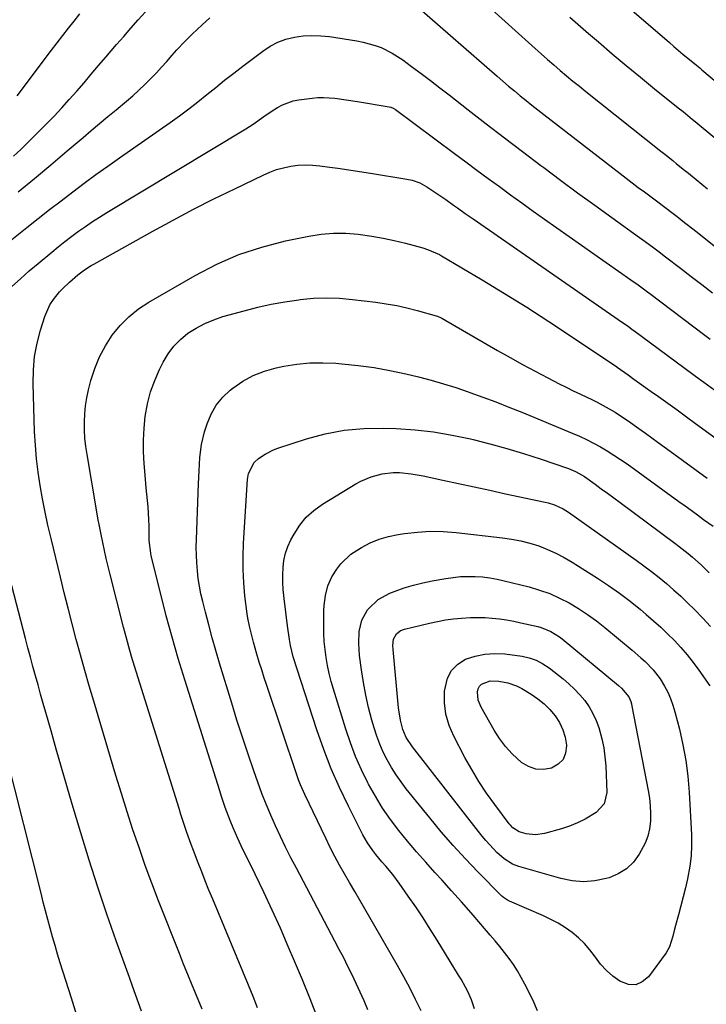
# Model space of a CAD drawing. Units: inches. Extents: x 1851934 to 1857389, y 431724 to 437074.
# Drawn here: x 1853807 to 1854054, y 432825 to 433180 of the extents above; entities that cross this region are included whole.
import ezdxf

# ---------------------------------------------------------------- set-up
doc = ezdxf.new("R2010")
doc.units = ezdxf.units.IN
doc.header["$MEASUREMENT"] = 0
doc.layers.add('7', color=7, linetype='Continuous')
doc.layers.add('8', color=7, linetype='Continuous')

msp = doc.modelspace()

# ---------------------------------------------------------------- linework, layer by layer
at = {"layer": '7', "color": 18}
for points in [[(1854010.48, 433198.11, 1896), (1854040.9, 433171.82, 1896), (1854042.56, 433170.39, 1896), (1854045.91, 433167.57, 1896), (1854047.59, 433166.18, 1896), (1854050.7, 433163.64, 1896), (1854051.83, 433162.71, 1896), (1854052.67, 433162.01, 1896), (1854088.74, 433131.61, 1896)], [(1853949.81, 433184.92, 1902), (1853978.79, 433159.66, 1902), (1853980.85, 433157.88, 1902), (1853982.92, 433156.11, 1902), (1853985, 433154.36, 1902), (1853987.1, 433152.62, 1902), (1853989.21, 433150.9, 1902), (1853991.33, 433149.2, 1902), (1853993.46, 433147.51, 1902), (1853995.61, 433145.84, 1902), (1854023.18, 433124.56, 1902), (1854025.35, 433122.9, 1902), (1854027.53, 433121.23, 1902), (1854029.71, 433119.58, 1902), (1854031.9, 433117.94, 1902), (1854034.78, 433115.79, 1902), (1854036.29, 433114.66, 1902), (1854039.3, 433112.39, 1902), (1854042.31, 433110.11, 1902), (1854043.68, 433109.05, 1902), (1854046.4, 433106.93, 1902), (1854047.76, 433105.86, 1902), (1854050.47, 433103.71, 1902), (1854080.1, 433080.11, 1902)], [(1853805.76, 433152.6, 1898), (1853818.1, 433169.06, 1898), (1853820.11, 433171.71, 1898), (1853822.13, 433174.36, 1898), (1853824.18, 433176.99, 1898), (1853826.24, 433179.6, 1898), (1853828.33, 433182.2, 1898)], [(1853806.08, 433117.93, 1902), (1853811.99, 433122.83, 1902), (1853817.87, 433127.76, 1902), (1853823.73, 433132.71, 1902), (1853829.49, 433137.59, 1902), (1853832.46, 433140.11, 1902), (1853835.45, 433142.62, 1902), (1853838.45, 433145.11, 1902), (1853841.45, 433147.59, 1902), (1853845.16, 433150.69, 1902), (1853847.39, 433152.63, 1902), (1853849.58, 433154.63, 1902), (1853851.74, 433156.67, 1902), (1853852, 433156.92, 1902), (1853853.97, 433158.88, 1902), (1853855.91, 433160.87, 1902), (1853857.8, 433162.92, 1902), (1853859.65, 433165, 1902), (1853861.57, 433167.23, 1902), (1853863.31, 433169.2, 1902), (1853866, 433172.09, 1902), (1853868.81, 433174.85, 1902), (1853872.43, 433178.24, 1902), (1853875.24, 433180.79, 1902)], [(1854005, 433180.95, 1898), (1854011.76, 433175.11, 1898), (1854015.31, 433172.07, 1898), (1854020.33, 433167.8, 1898), (1854025.38, 433163.56, 1898), (1854030.47, 433159.36, 1898), (1854035.58, 433155.19, 1898), (1854044.13, 433148.28, 1898), (1854045.83, 433146.9, 1898), (1854048.38, 433144.82, 1898), (1854050.92, 433142.73, 1898), (1854062.91, 433132.74, 1898)], [(1853791.63, 433091.09, 1904), (1853809.19, 433105.05, 1904), (1853813.31, 433108.3, 1904), (1853817.43, 433111.53, 1904), (1853821.58, 433114.74, 1904), (1853825.73, 433117.93, 1904), (1853829.92, 433121.09, 1904), (1853834.13, 433124.21, 1904), (1853838.39, 433127.27, 1904), (1853842.67, 433130.29, 1904), (1853860.94, 433143.03, 1904), (1853864.3, 433145.43, 1904), (1853867.62, 433147.89, 1904), (1853870.88, 433150.44, 1904), (1853874.1, 433153.03, 1904), (1853877.3, 433155.65, 1904), (1853880.53, 433158.24, 1904), (1853883.79, 433160.78, 1904), (1853887.07, 433163.3, 1904), (1853894.31, 433168.78, 1904), (1853896.95, 433170.5, 1904), (1853899.71, 433171.96, 1904), (1853902.65, 433173.01, 1904), (1853905.7, 433173.8, 1904), (1853908.85, 433174.21, 1904), (1853912, 433174.41, 1904), (1853915.16, 433174.3, 1904), (1853918.32, 433173.97, 1904), (1853928.25, 433172.44, 1904), (1853930.47, 433172.02, 1904), (1853934.81, 433170.8, 1904), (1853936.93, 433170.01, 1904), (1853940.99, 433168.02, 1904), (1853942.91, 433166.85, 1904), (1853944.78, 433165.57, 1904), (1853947.97, 433163.22, 1904), (1853951.39, 433160.69, 1904), (1853954.78, 433158.13, 1904), (1853958.16, 433155.55, 1904), (1853961.52, 433152.94, 1904), (1853968.34, 433147.61, 1904), (1853974.87, 433142.54, 1904), (1853981.41, 433137.49, 1904), (1853987.98, 433132.49, 1904), (1853994.57, 433127.51, 1904), (1853995.59, 433126.74, 1904), (1854001.7, 433122.19, 1904), (1854007.82, 433117.65, 1904), (1854013.98, 433113.16, 1904), (1854020.15, 433108.68, 1904), (1854030.15, 433101.48, 1904), (1854031.33, 433100.63, 1904), (1854034.88, 433098.06, 1904), (1854037.23, 433096.32, 1904), (1854039.55, 433094.56, 1904), (1854044.96, 433090.42, 1904), (1854048.81, 433087.45, 1904), (1854052.65, 433084.47, 1904), (1854056.47, 433081.46, 1904)], [(1853803.8, 433083.77, 1906), (1853806.91, 433086.62, 1906), (1853810.08, 433089.4, 1906), (1853813.29, 433092.13, 1906), (1853818.18, 433096.2, 1906), (1853820.55, 433098.13, 1906), (1853822.95, 433100.04, 1906), (1853825.39, 433101.9, 1906), (1853827.85, 433103.72, 1906), (1853830.35, 433105.49, 1906), (1853832.88, 433107.22, 1906), (1853835.45, 433108.87, 1906), (1853838.06, 433110.49, 1906), (1853888.12, 433140.65, 1906), (1853890.8, 433142.36, 1906), (1853894.69, 433145.15, 1906), (1853897.32, 433146.95, 1906), (1853899.54, 433148.38, 1906), (1853901.37, 433149.37, 1906), (1853905.26, 433150.77, 1906), (1853907.32, 433151.17, 1906), (1853912.11, 433151.79, 1906), (1853914.16, 433151.97, 1906), (1853916.21, 433152.05, 1906), (1853920.32, 433151.79, 1906), (1853924.41, 433151.22, 1906), (1853928.49, 433150.58, 1906), (1853939.88, 433148.67, 1906), (1853940.48, 433148.53, 1906), (1853941.33, 433148.16, 1906), (1853942.12, 433147.66, 1906), (1853963.45, 433131.79, 1906), (1853967.48, 433128.8, 1906), (1853971.51, 433125.81, 1906), (1853975.55, 433122.83, 1906), (1853979.59, 433119.85, 1906), (1853983.63, 433116.88, 1906), (1853987.7, 433113.94, 1906), (1853991.78, 433111.02, 1906), (1853995.87, 433108.12, 1906), (1854027.06, 433086.15, 1906), (1854029.61, 433084.34, 1906), (1854032.97, 433081.89, 1906), (1854033.8, 433081.26, 1906), (1854053.74, 433066.25, 1906), (1854055.63, 433064.81, 1906)], [(1853872.44, 432823.02, 1908), (1853870.4, 432827.88, 1908), (1853868.83, 432831.66, 1908), (1853867.27, 432835.44, 1908), (1853865.74, 432839.24, 1908), (1853864.23, 432843.04, 1908), (1853856.73, 432862.05, 1908), (1853854.28, 432868.42, 1908), (1853851.9, 432874.83, 1908), (1853849.65, 432881.27, 1908), (1853847.47, 432887.74, 1908), (1853845.38, 432894.25, 1908), (1853843.32, 432900.76, 1908), (1853841.32, 432907.29, 1908), (1853839.35, 432913.83, 1908), (1853833.33, 432934.08, 1908), (1853831.7, 432939.65, 1908), (1853830.1, 432945.23, 1908), (1853828.54, 432950.82, 1908), (1853827.02, 432956.42, 1908), (1853825.53, 432962.03, 1908), (1853824.08, 432967.64, 1908), (1853822.67, 432973.27, 1908), (1853821.29, 432978.91, 1908), (1853817.93, 432992.86, 1908), (1853816.83, 432997.62, 1908), (1853815.79, 433002.39, 1908), (1853814.85, 433007.18, 1908), (1853813.97, 433011.99, 1908), (1853813.24, 433016.81, 1908), (1853812.65, 433021.65, 1908), (1853812.27, 433026.51, 1908), (1853812.02, 433031.38, 1908), (1853811.5, 433048.79, 1908), (1853811.6, 433053.68, 1908), (1853812.02, 433058.52, 1908), (1853812.92, 433063.3, 1908), (1853814.14, 433068.03, 1908), (1853815.7, 433073, 1908), (1853817.51, 433077.18, 1908), (1853818.76, 433079.07, 1908), (1853821.03, 433081.82, 1908), (1853822.18, 433083.04, 1908), (1853824.58, 433085.38, 1908), (1853827.64, 433088.02, 1908), (1853829.98, 433089.81, 1908), (1853832.46, 433091.42, 1908), (1853833.31, 433091.91, 1908), (1853854.61, 433103.78, 1908), (1853861.92, 433107.76, 1908), (1853869.27, 433111.66, 1908), (1853876.69, 433115.42, 1908), (1853884.15, 433119.1, 1908), (1853894.37, 433124.02, 1908), (1853896.79, 433125.07, 1908), (1853899.26, 433125.97, 1908), (1853901.79, 433126.66, 1908), (1853904.37, 433127.22, 1908), (1853906.98, 433127.54, 1908), (1853909.6, 433127.7, 1908), (1853912.22, 433127.63, 1908), (1853914.84, 433127.39, 1908), (1853917.45, 433127.03, 1908), (1853921.38, 433126.48, 1908), (1853925.3, 433125.91, 1908), (1853929.22, 433125.31, 1908), (1853933.13, 433124.68, 1908), (1853946.2, 433122.55, 1908), (1853948.12, 433122.13, 1908), (1853950.89, 433121.15, 1908), (1853952.63, 433120.26, 1908), (1853953.46, 433119.74, 1908), (1853958.82, 433116.14, 1908), (1853960.25, 433115.16, 1908), (1853963.08, 433113.18, 1908), (1853964.48, 433112.18, 1908), (1853967.29, 433110.16, 1908), (1853968.7, 433109.17, 1908), (1853970.12, 433108.18, 1908), (1854023.99, 433070.86, 1908), (1854026.03, 433069.42, 1908), (1854027.54, 433068.32, 1908), (1854028.04, 433067.94, 1908), (1854049.32, 433052.17, 1908), (1854050.31, 433051.44, 1908), (1854053.3, 433049.25, 1908), (1854057.27, 433046.33, 1908)], [(1853914.01, 432819.84, 1912), (1853911.35, 432826.7, 1912), (1853908.58, 432833.51, 1912), (1853905.74, 432840.3, 1912), (1853903.48, 432845.6, 1912), (1853900.62, 432852.16, 1912), (1853897.69, 432858.7, 1912), (1853894.67, 432865.19, 1912), (1853891.57, 432871.65, 1912), (1853886.53, 432881.96, 1912), (1853885.31, 432884.53, 1912), (1853883.55, 432888.42, 1912), (1853882.48, 432891.05, 1912), (1853880.78, 432895.72, 1912), (1853879.41, 432899.75, 1912), (1853878.76, 432901.78, 1912), (1853866.17, 432941.8, 1912), (1853863.82, 432949.5, 1912), (1853861.58, 432957.22, 1912), (1853859.48, 432964.99, 1912), (1853857.47, 432972.78, 1912), (1853854.06, 432986.59, 1912), (1853853.86, 432987.5, 1912), (1853853.31, 432992.14, 1912), (1853853.28, 432993.08, 1912), (1853853.26, 432997.35, 1912), (1853853.22, 432999.65, 1912), (1853852.97, 433004.25, 1912), (1853852.52, 433008.83, 1912), (1853852.29, 433011.12, 1912), (1853851.86, 433015.71, 1912), (1853851.5, 433019.87, 1912), (1853851.27, 433024.13, 1912), (1853851.23, 433028.39, 1912), (1853851.48, 433032.65, 1912), (1853851.92, 433036.89, 1912), (1853852.77, 433041.49, 1912), (1853853.85, 433045.73, 1912), (1853855.33, 433049.84, 1912), (1853857.08, 433053.87, 1912), (1853858.35, 433056.47, 1912), (1853860.12, 433059.47, 1912), (1853862.16, 433062.25, 1912), (1853864.58, 433064.69, 1912), (1853867.27, 433066.91, 1912), (1853870.26, 433068.8, 1912), (1853873.34, 433070.46, 1912), (1853876.58, 433071.8, 1912), (1853879.92, 433072.92, 1912), (1853887.59, 433075.06, 1912), (1853892.45, 433076.3, 1912), (1853897.35, 433077.4, 1912), (1853902.28, 433078.29, 1912), (1853907.25, 433079.03, 1912), (1853907.82, 433079.11, 1912), (1853912.52, 433079.53, 1912), (1853917.23, 433079.72, 1912), (1853921.93, 433079.55, 1912), (1853926.63, 433079.15, 1912), (1853935.06, 433078.12, 1912), (1853938.83, 433077.57, 1912), (1853942.57, 433076.91, 1912), (1853946.28, 433076.08, 1912), (1853949.97, 433075.13, 1912), (1853956.76, 433073.21, 1912), (1853957.3, 433073.04, 1912)], [(1853957.3, 433073.04, 1912), (1853958.6, 433072.45, 1912), (1853958.85, 433072.31, 1912), (1853978.98, 433060.68, 1912), (1853983.46, 433058.13, 1912), (1853987.96, 433055.63, 1912), (1853992.5, 433053.2, 1912), (1853997.07, 433050.81, 1912), (1854001.18, 433048.7, 1912), (1854003.71, 433047.42, 1912), (1854006.25, 433046.15, 1912), (1854008.81, 433044.91, 1912), (1854013.13, 433042.86, 1912), (1854014.81, 433042.04, 1912), (1854018.11, 433040.29, 1912), (1854021.33, 433038.4, 1912), (1854022.91, 433037.41, 1912), (1854025.99, 433035.31, 1912), (1854029.93, 433032.5, 1912), (1854032.25, 433030.84, 1912), (1854034.57, 433029.17, 1912), (1854036.89, 433027.5, 1912), (1854041.21, 433024.39, 1912), (1854045.67, 433021.15, 1912), (1854050.12, 433017.89, 1912), (1854054.55, 433014.61, 1912)], [(1853932.13, 432822.78, 1914), (1853930.81, 432825.95, 1914), (1853929.44, 432829.1, 1914), (1853928, 432832.21, 1914), (1853926.52, 432835.31, 1914), (1853925, 432838.39, 1914), (1853923.46, 432841.46, 1914), (1853921.89, 432844.51, 1914), (1853920.29, 432847.55, 1914), (1853906.4, 432873.82, 1914), (1853904.44, 432877.6, 1914), (1853902.53, 432881.4, 1914), (1853900.69, 432885.23, 1914), (1853898.89, 432889.08, 1914), (1853897.18, 432892.97, 1914), (1853895.54, 432896.9, 1914), (1853894, 432900.86, 1914), (1853892.54, 432904.85, 1914), (1853891.09, 432908.97, 1914), (1853888.99, 432915.06, 1914), (1853886.95, 432921.16, 1914), (1853884.98, 432927.3, 1914), (1853883.08, 432933.45, 1914), (1853878.72, 432947.81, 1914), (1853877.36, 432952.41, 1914), (1853876.05, 432957.02, 1914), (1853874.8, 432961.64, 1914), (1853873.59, 432966.28, 1914), (1853872.63, 432970.09, 1914), (1853872, 432972.85, 1914), (1853871.45, 432975.61, 1914), (1853871.03, 432978.4, 1914), (1853870.69, 432981.21, 1914), (1853870.47, 432984.02, 1914), (1853870.33, 432986.84, 1914), (1853870.3, 432989.67, 1914), (1853870.35, 432992.49, 1914), (1853871.08, 433012.52, 1914), (1853871.29, 433017.29, 1914), (1853871.57, 433022.06, 1914), (1853872.16, 433026.77, 1914), (1853873.31, 433031.38, 1914), (1853874.2, 433034.22, 1914), (1853875.65, 433037.71, 1914), (1853877.47, 433040.95, 1914), (1853879.84, 433043.82, 1914), (1853882.57, 433046.43, 1914), (1853883.46, 433047.14, 1914), (1853887.06, 433049.61, 1914), (1853890.85, 433051.72, 1914), (1853894.89, 433053.26, 1914), (1853899.1, 433054.43, 1914), (1853901.84, 433054.98, 1914), (1853906.52, 433055.72, 1914), (1853911.22, 433056.2, 1914), (1853915.94, 433056.29, 1914), (1853920.68, 433056.11, 1914), (1853922.83, 433055.94, 1914), (1853928.63, 433055.34, 1914), (1853934.41, 433054.56, 1914), (1853940.14, 433053.5, 1914), (1853945.84, 433052.27, 1914), (1853950.48, 433051.14, 1914), (1853954.99, 433049.98, 1914), (1853959.46, 433048.72, 1914), (1853963.89, 433047.32, 1914), (1853968.3, 433045.83, 1914), (1853968.98, 433045.59, 1914), (1853973.68, 433043.88, 1914), (1853978.38, 433042.11, 1914), (1853983.04, 433040.28, 1914), (1853987.68, 433038.39, 1914), (1854005.83, 433030.88, 1914), (1854008.44, 433029.74, 1914), (1854011.02, 433028.54, 1914), (1854013.55, 433027.25, 1914), (1854016.06, 433025.9, 1914), (1854018.51, 433024.45, 1914), (1854020.93, 433022.96, 1914), (1854023.3, 433021.38, 1914), (1854025.63, 433019.76, 1914), (1854044.35, 433006.25, 1914), (1854046.58, 433004.64, 1914), (1854048.82, 433003.01, 1914), (1854051.04, 433001.38, 1914), (1854053.27, 432999.75, 1914), (1854056.66, 432997.26, 1914)], [(1853951.41, 432822.34, 1916), (1853949.39, 432826.49, 1916), (1853947.3, 432830.62, 1916), (1853945.11, 432834.69, 1916), (1853942.85, 432838.73, 1916), (1853931.08, 432859.18, 1916), (1853929.26, 432862.33, 1916), (1853927.44, 432865.48, 1916), (1853925.61, 432868.63, 1916), (1853923.78, 432871.77, 1916), (1853921.98, 432874.94, 1916), (1853920.24, 432878.13, 1916), (1853918.58, 432881.37, 1916), (1853916.97, 432884.63, 1916), (1853909.43, 432900.46, 1916), (1853907.89, 432903.98, 1916), (1853907.2, 432905.77, 1916), (1853906.55, 432907.58, 1916), (1853895.73, 432939.77, 1916), (1853894.8, 432942.59, 1916), (1853893.9, 432945.42, 1916), (1853893.03, 432948.26, 1916), (1853892.19, 432951.11, 1916), (1853890.97, 432955.37, 1916), (1853890.18, 432958.27, 1916), (1853889.44, 432961.18, 1916), (1853888.88, 432964.12, 1916), (1853888.67, 432965.61, 1916), (1853887.87, 432972.13, 1916), (1853887.43, 432976.88, 1916), (1853887.16, 432981.64, 1916), (1853887.16, 432986.4, 1916), (1853887.33, 432991.18, 1916), (1853888.82, 433014.12, 1916), (1853889.17, 433016.31, 1916), (1853891.12, 433020.25, 1916), (1853892.74, 433021.73, 1916), (1853895.13, 433023.33, 1916), (1853898.15, 433024.85, 1916), (1853899.74, 433025.45, 1916), (1853910, 433028.8, 1916), (1853916.81, 433030.63, 1916), (1853923.69, 433031.97, 1916), (1853930.67, 433032.56, 1916), (1853937.72, 433032.67, 1916), (1853942.43, 433032.49, 1916), (1853949.18, 433032.03, 1916), (1853955.9, 433031.31, 1916), (1853962.56, 433030.19, 1916), (1853969.19, 433028.81, 1916), (1853970.11, 433028.59, 1916), (1853976.22, 433027.03, 1916), (1853982.3, 433025.37, 1916), (1853988.33, 433023.53, 1916), (1853994.33, 433021.59, 1916), (1854004.51, 433018.13, 1916), (1854007.09, 433017.06, 1916), (1854010.32, 433015.18, 1916), (1854014.09, 433012.45, 1916), (1854016.35, 433010.8, 1916), (1854018.61, 433009.15, 1916), (1854020.86, 433007.49, 1916), (1854023.11, 433005.83, 1916), (1854042.84, 432991.2, 1916), (1854044.48, 432989.96, 1916), (1854047.69, 432987.4, 1916), (1854049.26, 432986.09, 1916), (1854052.32, 432983.36, 1916)], [(1853970.68, 432823.15, 1918), (1853969.57, 432826.32, 1918), (1853968.19, 432829.38, 1918), (1853967.41, 432830.87, 1918), (1853965.78, 432833.81, 1918), (1853964.92, 432835.25, 1918), (1853957.22, 432847.84, 1918), (1853954.69, 432851.89, 1918), (1853952.1, 432855.9, 1918), (1853949.44, 432859.86, 1918), (1853946.73, 432863.79, 1918), (1853943.47, 432868.4, 1918), (1853941.14, 432871.53, 1918), (1853938.67, 432874.54, 1918), (1853937.25, 432876.2, 1918), (1853935.09, 432878.84, 1918), (1853934.03, 432880.18, 1918), (1853932.08, 432882.96, 1918), (1853930.4, 432885.91, 1918), (1853925.17, 432896.19, 1918), (1853921.95, 432902.92, 1918), (1853918.95, 432909.73, 1918), (1853916.27, 432916.69, 1918), (1853913.82, 432923.73, 1918), (1853905.3, 432950.18, 1918), (1853904.27, 432954.28, 1918), (1853903.91, 432956.36, 1918), (1853903.22, 432961.29, 1918), (1853902.56, 432966.22, 1918), (1853901.95, 432971.16, 1918), (1853901.63, 432974.42, 1918), (1853901.49, 432977.06, 1918), (1853901.49, 432979.71, 1918), (1853901.58, 432982.36, 1918), (1853901.92, 432984.96, 1918), (1853902.47, 432987.5, 1918), (1853903.34, 432989.95, 1918), (1853904.44, 432992.33, 1918), (1853905.57, 432994.44, 1918), (1853907.62, 432997.61, 1918), (1853909.97, 433000.5, 1918), (1853912.74, 433002.99, 1918), (1853915.8, 433005.21, 1918), (1853927.86, 433012.55, 1918), (1853929.64, 433013.54, 1918), (1853933.37, 433015.14, 1918), (1853937.29, 433016.21, 1918), (1853941.32, 433016.64, 1918), (1853943.57, 433016.62, 1918), (1853947.85, 433016.21, 1918), (1853952.09, 433015.46, 1918), (1853959.17, 433013.9, 1918), (1853964.81, 433012.67, 1918), (1853970.46, 433011.44, 1918), (1853976.12, 433010.23, 1918), (1853981.77, 433009.02, 1918), (1853996.13, 433005.96, 1918), (1853997.25, 433005.69, 1918), (1853999.44, 433004.99, 1918), (1854002.58, 433003.56, 1918), (1854004.53, 433002.33, 1918), (1854028.96, 432985.02, 1918), (1854031.74, 432982.99, 1918), (1854034.49, 432980.92, 1918), (1854037.19, 432978.79, 1918), (1854039.85, 432976.6, 1918), (1854042.45, 432974.35, 1918), (1854045, 432972.04, 1918)], [(1853850.58, 432822.26, 1906), (1853849.47, 432825.28, 1906), (1853848.37, 432828.3, 1906), (1853847.28, 432831.32, 1906), (1853846.19, 432834.35, 1906), (1853841.43, 432847.61, 1906), (1853838.05, 432857.29, 1906), (1853834.77, 432867.01, 1906), (1853831.66, 432876.79, 1906), (1853828.66, 432886.59, 1906), (1853825.57, 432896.98, 1906), (1853823.63, 432903.58, 1906), (1853821.7, 432910.18, 1906), (1853819.8, 432916.79, 1906), (1853817.92, 432923.41, 1906), (1853816.06, 432929.99, 1906), (1853815.12, 432933.32, 1906), (1853814.19, 432936.65, 1906), (1853813.26, 432939.99, 1906), (1853812.33, 432943.32, 1906), (1853811.41, 432946.66, 1906), (1853810.51, 432950, 1906), (1853809.61, 432953.34, 1906), (1853808.73, 432956.69, 1906), (1853796.18, 433004.47, 1906)], [(1854052.32, 432983.36, 1916), (1854055.27, 432980.5, 1916)], [(1854030.67, 432949.83, 1922), (1854032.18, 432948.41, 1922), (1854035.06, 432945.42, 1922), (1854037.56, 432942.15, 1922), (1854039.13, 432939.6, 1922), (1854040.3, 432937.36, 1922), (1854041.35, 432935.08, 1922), (1854042.2, 432932.71, 1922), (1854042.93, 432930.29, 1922), (1854044.52, 432924.03, 1922), (1854045.77, 432918.42, 1922), (1854046.81, 432912.77, 1922), (1854047.51, 432907.07, 1922), (1854048, 432901.34, 1922), (1854048.86, 432885.86, 1922), (1854048.91, 432882.08, 1922), (1854048.76, 432878.33, 1922), (1854048.3, 432874.59, 1922), (1854047.44, 432870.02, 1922), (1854046.69, 432866.75, 1922), (1854045.9, 432863.5, 1922), (1854045.05, 432860.25, 1922), (1854044.17, 432857.02, 1922), (1854043.07, 432853.12, 1922), (1854042.72, 432851.84, 1922), (1854042.1, 432849.27, 1922), (1854041.01, 432845.5, 1922), (1854039.7, 432843.25, 1922), (1854033.34, 432834.63, 1922), (1854031.14, 432832.81, 1922), (1854028.79, 432831.77, 1922), (1854026.22, 432831.89, 1922), (1854023.09, 432833.05, 1922), (1854020.56, 432834.89, 1922), (1854018.2, 432836.92, 1922), (1854016.12, 432839.23, 1922), (1854014.22, 432841.73, 1922), (1854012.26, 432844.39, 1922), (1854010.33, 432846.66, 1922), (1854008.17, 432848.72, 1922), (1854005.86, 432850.64, 1922), (1854003.39, 432852.37, 1922), (1854000.85, 432853.97, 1922), (1853998.2, 432855.38, 1922), (1853995.47, 432856.68, 1922), (1853983.22, 432861.99, 1922), (1853982.48, 432862.34, 1922), (1853981.12, 432863.25, 1922), (1853980.81, 432863.52, 1922), (1853980.52, 432863.8, 1922), (1853971.88, 432872.52, 1922), (1853967.36, 432877.24, 1922), (1853962.93, 432882.05, 1922), (1853958.65, 432886.99, 1922), (1853954.48, 432892.03, 1922), (1853946.05, 432902.51, 1922), (1853944.15, 432905, 1922), (1853942.35, 432907.56, 1922), (1853940.7, 432910.2, 1922), (1853939.14, 432912.91, 1922), (1853937.74, 432915.71, 1922), (1853936.47, 432918.56, 1922), (1853935.39, 432921.48, 1922), (1853934.44, 432924.46, 1922), (1853933.62, 432927.32, 1922), (1853932.46, 432931.79, 1922), (1853931.43, 432936.29, 1922), (1853930.6, 432940.82, 1922), (1853929.9, 432945.39, 1922), (1853929.21, 432950.64, 1922), (1853928.87, 432954.97, 1922), (1853928.99, 432959.3, 1922), (1853929.95, 432963.4, 1922), (1853932.07, 432967.04, 1922), (1853932.44, 432967.5, 1922), (1853935.92, 432970.83, 1922), (1853940.16, 432973.12, 1922), (1853942.04, 432973.84, 1922), (1853945.32, 432974.98, 1922), (1853948.64, 432976, 1922), (1853952.01, 432976.84, 1922), (1853955.41, 432977.55, 1922), (1853960.29, 432978.42, 1922), (1853962.92, 432978.81, 1922), (1853965.56, 432979.08, 1922), (1853968.21, 432979.17, 1922), (1853970.87, 432979.15, 1922), (1853973.52, 432978.96, 1922), (1853976.16, 432978.66, 1922), (1853978.77, 432978.19, 1922), (1853981.37, 432977.62, 1922), (1853990.33, 432975.35, 1922), (1853994.07, 432974.24, 1922), (1853997.75, 432972.94, 1922), (1854001.31, 432971.35, 1922), (1854004.79, 432969.58, 1922), (1854008.16, 432967.57, 1922), (1854011.44, 432965.44, 1922), (1854014.61, 432963.14, 1922), (1854017.69, 432960.72, 1922), (1854027.54, 432952.56, 1922), (1854030.67, 432949.83, 1922)], [(1854045, 432972.04, 1918), (1854047.48, 432969.66, 1918), (1854049.91, 432967.22, 1918), (1854052.92, 432964.1, 1918), (1854055.76, 432961.09, 1918)], [(1854023.61, 432938.88, 1924), (1854026.23, 432935.72, 1924), (1854027, 432933.97, 1924), (1854027.23, 432933.18, 1924), (1854027.42, 432932.38, 1924), (1854033.27, 432901.86, 1924), (1854033.7, 432899.11, 1924), (1854033.99, 432896.36, 1924), (1854034.1, 432893.6, 1924), (1854034.07, 432890.82, 1924), (1854033.75, 432888.1, 1924), (1854033.18, 432885.45, 1924), (1854032.22, 432882.92, 1924), (1854030.07, 432878.86, 1924), (1854027.91, 432876.01, 1924), (1854025.43, 432873.58, 1924), (1854022.46, 432871.77, 1924), (1854019.17, 432870.39, 1924), (1854018.12, 432870.08, 1924), (1854014.03, 432869.27, 1924), (1854009.94, 432868.92, 1924), (1854005.85, 432869.27, 1924), (1854001.76, 432870.09, 1924), (1853986.6, 432874.5, 1924), (1853984.39, 432875.33, 1924), (1853981.36, 432877.17, 1924), (1853978.69, 432879.53, 1924), (1853977.49, 432880.79, 1924), (1853974.73, 432883.85, 1924), (1853973.4, 432885.43, 1924), (1853972.11, 432887.04, 1924), (1853948.31, 432917.62, 1924), (1853946.04, 432921.07, 1924), (1853944.81, 432923.91, 1924), (1853943.95, 432927.26, 1924), (1853943.25, 432931.69, 1924), (1853941.26, 432952.73, 1924), (1853941.19, 432954.26, 1924), (1853941.39, 432956.52, 1924), (1853942.45, 432958.42, 1924), (1853943.88, 432959.55, 1924), (1853944.63, 432959.9, 1924), (1853945.42, 432960.16, 1924), (1853954.37, 432962.3, 1924), (1853957.24, 432962.92, 1924), (1853960.13, 432963.44, 1924), (1853963.03, 432963.84, 1924), (1853965.95, 432964.14, 1924), (1853969.2, 432964.33, 1924), (1853971.81, 432964.38, 1924), (1853974.42, 432964.29, 1924), (1853977.03, 432964.11, 1924), (1853979.63, 432963.81, 1924), (1853982.22, 432963.45, 1924), (1853984.79, 432962.98, 1924), (1853987.35, 432962.44, 1924), (1853993.52, 432961.03, 1924), (1853994.7, 432960.71, 1924), (1853998.11, 432959.32, 1924), (1854001.24, 432957.35, 1924), (1854002.21, 432956.59, 1924), (1854022.57, 432939.78, 1924), (1854023.61, 432938.88, 1924)], [(1854013.32, 432929.7, 1926), (1854014.46, 432927.21, 1926), (1854015.42, 432924.63, 1926), (1854016.58, 432920.51, 1926), (1854017.26, 432917.33, 1926), (1854017.69, 432914.1, 1926), (1854017.94, 432910.84, 1926), (1854018.31, 432901.21, 1926), (1854017.38, 432897.1, 1926), (1854014.55, 432893.98, 1926), (1854010.56, 432891.56, 1926), (1854007.8, 432890.17, 1926), (1854004.92, 432889.04, 1926), (1854001.97, 432888.08, 1926), (1853995.84, 432886.4, 1926), (1853992.58, 432885.94, 1926), (1853989.31, 432886.31, 1926), (1853986.69, 432886.99, 1926), (1853984.51, 432888.38, 1926), (1853983.6, 432889.33, 1926), (1853983.18, 432889.84, 1926), (1853977.93, 432896.85, 1926), (1853975.01, 432900.94, 1926), (1853972.22, 432905.12, 1926), (1853969.64, 432909.43, 1926), (1853967.18, 432913.82, 1926), (1853963.17, 432921.45, 1926), (1853961.52, 432925.37, 1926), (1853960.34, 432929.39, 1926), (1853959.86, 432933.55, 1926), (1853959.86, 432937.8, 1926), (1853960.84, 432942.38, 1926), (1853962.28, 432945.24, 1926), (1853964.57, 432947.46, 1926), (1853967.44, 432949.28, 1926), (1853970.89, 432950.39, 1926), (1853974.39, 432951.14, 1926), (1853977.97, 432951.33, 1926), (1853981.59, 432951.16, 1926), (1853987.78, 432950.37, 1926), (1853990.4, 432949.83, 1926), (1853992.91, 432948.9, 1926), (1853995.28, 432947.64, 1926), (1853997.5, 432946.11, 1926), (1854002.59, 432942.15, 1926), (1854004.7, 432940.37, 1926), (1854006.72, 432938.48, 1926), (1854008.59, 432936.46, 1926), (1854010.36, 432934.33, 1926), (1854011.93, 432932.06, 1926), (1854013.32, 432929.7, 1926)], [(1853985.78, 432939.68, 1928), (1853987.71, 432938.67, 1928), (1853991.04, 432936.66, 1928), (1853993.46, 432935, 1928), (1853995.73, 432933.17, 1928), (1853997.78, 432931.1, 1928), (1853999.68, 432928.86, 1928), (1854001.23, 432926.4, 1928), (1854002.47, 432923.83, 1928), (1854003.28, 432921.08, 1928), (1854003.79, 432918.22, 1928), (1854003.81, 432918.02, 1928), (1854003.48, 432915.37, 1928), (1854002.58, 432913.09, 1928), (1854000.85, 432911.37, 1928), (1853998.39, 432909.95, 1928), (1853995.51, 432909.49, 1928), (1853992.73, 432909.6, 1928), (1853990.11, 432910.54, 1928), (1853987.61, 432912.05, 1928), (1853984.23, 432915.17, 1928), (1853981.79, 432917.8, 1928), (1853979.64, 432920.68, 1928), (1853977.69, 432923.72, 1928), (1853973, 432931.93, 1928), (1853972, 432934.44, 1928), (1853971.72, 432937.49, 1928), (1853971.95, 432938.57, 1928), (1853972.39, 432939.51, 1928), (1853973.12, 432940.24, 1928), (1853976.33, 432941.46, 1928), (1853979.46, 432941.38, 1928), (1853982.69, 432940.76, 1928), (1853985.78, 432939.68, 1928)], [(1853827.77, 432819.09, 1904), (1853825.25, 432826.94, 1904), (1853821.28, 432839.67, 1904), (1853820.32, 432842.78, 1904), (1853819.39, 432845.9, 1904), (1853818.5, 432849.04, 1904), (1853817.62, 432852.17, 1904), (1853816.77, 432855.32, 1904), (1853815.94, 432858.47, 1904), (1853815.12, 432861.62, 1904), (1853814.32, 432864.78, 1904), (1853801.78, 432914.93, 1904)]]:
    msp.add_polyline3d(points, dxfattribs=at)
at = {"layer": '8', "color": 18}
for points in [[(1853958.77, 433200.26, 1900), (1853992.49, 433169.72, 1900), (1853994.73, 433167.72, 1900), (1853996.97, 433165.73, 1900), (1853999.24, 433163.76, 1900), (1854001.52, 433161.8, 1900), (1854003.81, 433159.87, 1900), (1854006.12, 433157.95, 1900), (1854008.45, 433156.06, 1900), (1854010.79, 433154.18, 1900), (1854037.84, 433132.67, 1900), (1854039.27, 433131.53, 1900), (1854042.11, 433129.25, 1900), (1854043.53, 433128.11, 1900), (1854046.36, 433125.82, 1900), (1854047.77, 433124.67, 1900), (1854050.53, 433122.43, 1900), (1854052.61, 433120.73, 1900), (1854054.68, 433119.03, 1900)], [(1853804.43, 433130.89, 1900), (1853806.98, 433133.26, 1900), (1853809.47, 433135.68, 1900), (1853811.95, 433138.12, 1900), (1853816.19, 433142.39, 1900), (1853819.01, 433145.3, 1900), (1853821.79, 433148.24, 1900), (1853824.51, 433151.24, 1900), (1853827.18, 433154.28, 1900), (1853829.82, 433157.35, 1900), (1853832.46, 433160.42, 1900), (1853835.09, 433163.5, 1900), (1853837.72, 433166.58, 1900), (1853841.56, 433171.08, 1900), (1853844.14, 433174.08, 1900), (1853846.73, 433177.05, 1900), (1853849.35, 433180, 1900), (1853851.99, 433182.94, 1900)], [(1853892.37, 432823.5, 1910), (1853890.76, 432827.57, 1910), (1853889.11, 432831.63, 1910), (1853876.23, 432862.7, 1910), (1853874.89, 432865.96, 1910), (1853873.56, 432869.23, 1910), (1853872.26, 432872.5, 1910), (1853870.97, 432875.78, 1910), (1853869.26, 432880.23, 1910), (1853868.46, 432882.37, 1910), (1853866.93, 432886.69, 1910), (1853865.47, 432891.04, 1910), (1853864.77, 432893.22, 1910), (1853864.08, 432895.4, 1910), (1853848.06, 432946.73, 1910), (1853846.99, 432950.25, 1910), (1853845.96, 432953.79, 1910), (1853844.99, 432957.34, 1910), (1853844.05, 432960.9, 1910), (1853839.24, 432979.79, 1910), (1853838.53, 432982.69, 1910), (1853837.84, 432985.59, 1910), (1853837.18, 432988.5, 1910), (1853836.56, 432991.41, 1910), (1853835.97, 432994.33, 1910), (1853835.4, 432997.26, 1910), (1853834.86, 433000.19, 1910), (1853834.34, 433003.13, 1910), (1853830.91, 433023.16, 1910), (1853830.49, 433026.08, 1910), (1853830.17, 433029.01, 1910), (1853830, 433031.95, 1910), (1853829.94, 433034.9, 1910), (1853830.06, 433037.83, 1910), (1853830.33, 433040.75, 1910), (1853830.82, 433043.65, 1910), (1853831.46, 433046.52, 1910), (1853832.34, 433049.89, 1910), (1853833.73, 433054.21, 1910), (1853835.42, 433058.38, 1910), (1853837.56, 433062.35, 1910), (1853840, 433066.17, 1910), (1853842.87, 433069.67, 1910), (1853845.99, 433072.88, 1910), (1853849.49, 433075.68, 1910), (1853853.25, 433078.19, 1910), (1853869.9, 433087.82, 1910), (1853877.69, 433091.84, 1910), (1853885.67, 433095.33, 1910), (1853893.96, 433098.04, 1910), (1853902.44, 433100.23, 1910), (1853910.84, 433101.96, 1910), (1853915.28, 433102.65, 1910), (1853919.74, 433103.05, 1910), (1853924.22, 433103.01, 1910), (1853928.71, 433102.67, 1910), (1853933.57, 433101.97, 1910), (1853937.65, 433101.26, 1910), (1853941.7, 433100.38, 1910), (1853945.72, 433099.39, 1910), (1853951.95, 433097.72, 1910), (1853953.73, 433097.19, 1910)], [(1853953.73, 433097.19, 1910), (1853957.98, 433095.36, 1910), (1853958.79, 433094.91, 1910), (1853973.4, 433086.18, 1910), (1853981.47, 433081.28, 1910), (1853989.48, 433076.3, 1910), (1853997.41, 433071.2, 1910), (1854005.3, 433066.01, 1910), (1854020.92, 433055.57, 1910), (1854021.43, 433055.22, 1910), (1854021.94, 433054.85, 1910), (1854022.11, 433054.73, 1910), (1854026.06, 433051.86, 1910), (1854028.12, 433050.37, 1910), (1854030.18, 433048.88, 1910), (1854032.25, 433047.4, 1910), (1854034.32, 433045.92, 1910), (1854036.93, 433044.07, 1910), (1854040.31, 433041.66, 1910), (1854043.67, 433039.24, 1910), (1854047.03, 433036.81, 1910), (1854050.38, 433034.37, 1910), (1854067.82, 433021.62, 1910)], [(1853993.37, 432822.31, 1920), (1853991.69, 432826.29, 1920), (1853988.8, 432832.05, 1920), (1853987.52, 432834.44, 1920), (1853986.16, 432836.78, 1920), (1853984.67, 432839.05, 1920), (1853983.1, 432841.26, 1920), (1853981.44, 432843.41, 1920), (1853979.76, 432845.54, 1920), (1853978.03, 432847.64, 1920), (1853976.28, 432849.72, 1920), (1853972.89, 432853.67, 1920), (1853969.41, 432857.68, 1920), (1853965.9, 432861.68, 1920), (1853962.36, 432865.65, 1920), (1853958.8, 432869.6, 1920), (1853956.36, 432872.28, 1920), (1853953.03, 432876.02, 1920), (1853949.75, 432879.79, 1920), (1853946.53, 432883.62, 1920), (1853943.37, 432887.5, 1920), (1853940.35, 432891.48, 1920), (1853937.5, 432895.57, 1920), (1853934.89, 432899.81, 1920), (1853932.44, 432904.16, 1920), (1853932.19, 432904.64, 1920), (1853929.87, 432909.36, 1920), (1853927.74, 432914.16, 1920), (1853925.87, 432919.07, 1920), (1853924.2, 432924.05, 1920), (1853919.79, 432938.47, 1920), (1853918.99, 432941.29, 1920), (1853918.28, 432944.13, 1920), (1853917.68, 432946.99, 1920), (1853917.16, 432949.87, 1920), (1853916.77, 432952.77, 1920), (1853916.47, 432955.68, 1920), (1853916.33, 432958.6, 1920), (1853916.28, 432961.52, 1920), (1853916.31, 432966.83, 1920), (1853916.39, 432968.64, 1920), (1853916.85, 432972.23, 1920), (1853917.76, 432975.73, 1920), (1853919.21, 432979.01, 1920), (1853920.93, 432981.75, 1920), (1853922.46, 432983.74, 1920), (1853926.04, 432987.15, 1920), (1853929.88, 432989.63, 1920), (1853933.01, 432991.26, 1920), (1853936.24, 432992.63, 1920), (1853939.61, 432993.61, 1920), (1853943.07, 432994.33, 1920), (1853945.35, 432994.66, 1920), (1853950.02, 432995.17, 1920), (1853954.69, 432995.43, 1920), (1853959.37, 432995.32, 1920), (1853964.06, 432994.98, 1920), (1853980.7, 432993.11, 1920), (1853984.03, 432992.62, 1920), (1853987.33, 432991.99, 1920), (1853990.59, 432991.13, 1920), (1853993.81, 432990.14, 1920), (1853996.95, 432988.92, 1920), (1854000.02, 432987.57, 1920), (1854003, 432986, 1920), (1854005.9, 432984.29, 1920), (1854014.93, 432978.54, 1920), (1854018.95, 432975.88, 1920), (1854022.89, 432973.11, 1920), (1854026.73, 432970.2, 1920), (1854030.49, 432967.18, 1920), (1854032.57, 432965.44, 1920), (1854035.2, 432963.18, 1920), (1854037.78, 432960.86, 1920)], [(1854037.78, 432960.86, 1920), (1854040.28, 432958.47, 1920), (1854042.74, 432956.01, 1920), (1854045.09, 432953.47, 1920), (1854047.35, 432950.85, 1920), (1854049.49, 432948.13, 1920), (1854051.54, 432945.34, 1920), (1854055.46, 432939.71, 1920)]]:
    msp.add_polyline3d(points, dxfattribs=at)

doc.saveas('drawing.dxf')
